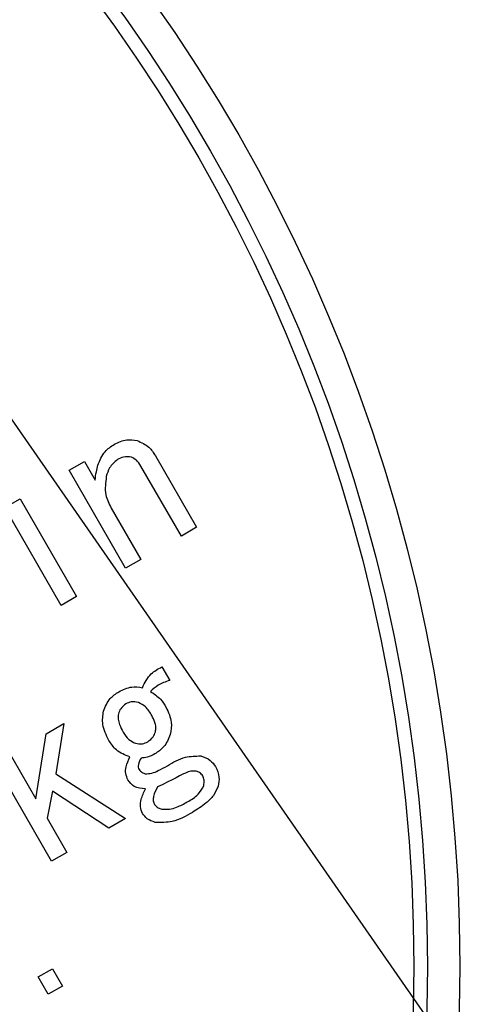
# Model space of a CAD drawing. Extents: x 0 to 1685, y 0 to 1188.
# Drawn here: x 1428 to 1437, y 503 to 521 of the extents above; entities that cross this region are included whole.
import ezdxf

# ---------------------------------------------------------------- set-up
doc = ezdxf.new("R2010")
doc.units = 0
doc.header["$LTSCALE"] = 2
doc.layers.get('0').update_dxf_attribs({"linetype": 'CONTINUOUS'})
doc.styles.add('SLDTEXTSTYLE0', font='TXT', dxfattribs={"width": 0.7, "bigfont": 'bigfont'})
doc.dimstyles.new('SLDDIMSTYLE0', dxfattribs={"dimtxt": 7, "dimasz": 4, "dimexe": 0, "dimexo": 0.0625, "dimgap": 1.75, "dimtad": 3, "dimdec": 3, "dimrnd": 1e-09, "dimzin": 12, "dimtxsty": 'SLDTEXTSTYLE0', "dimblk1": 'OPEN30', "dimblk2": 'OPEN30', "dimsah": 1, "dimcen": 0, "dimazin": 3, "dimtol": 1, "dimtp": 0.2, "dimtm": 0.2, "dimtfac": 1, "dimtdec": 1, "dimtmove": 0, "dimatfit": 3, "dimtolj": 1})
doc.dimstyles.new('SLDDIMSTYLE1', dxfattribs={"dimtxt": 7, "dimasz": 4, "dimexe": 0, "dimexo": 0.0625, "dimgap": 1.75, "dimtad": 3, "dimdec": 4, "dimlfac": 2, "dimzin": 12, "dimtxsty": 'SLDTEXTSTYLE0', "dimblk1": 'OPEN30', "dimblk2": 'OPEN30', "dimsah": 1, "dimcen": 0.09, "dimadec": 3, "dimazin": 3, "dimtfac": 1, "dimtdec": 3, "dimtofl": 0, "dimtmove": 0, "dimatfit": 3, "dimtolj": 1, "dimtzin": 12})

# ---------------------------------------------------------------- blocks, each defined once
blk = doc.blocks.new('_OPEN30')
at = {"color": 0, "linetype": 'BYBLOCK'}
for p, q in [((-1, 0.267949), (0, 0)), ((0, 0), (-1, -0.267949)), ((0, 0), (-1, 0))]:
    blk.add_line(p, q, dxfattribs=at)
blk = doc.blocks.new('_D_1')
at = {"color": 7, "linetype": 'CONTINUOUS'}
blk.add_line((1070.523, 1028.102), (1450.665, 481.249), dxfattribs=at)
blk.add_arc((1260.594, 754.675), 333, 121.44529, 125.14903, dxfattribs=at)
at = {"color": 7, "linetype": 'CONTINUOUS', "xscale": 4, "yscale": 4}
for p, rotation in [((1070.523, 1028.102, 136.738), 124.8049164098), ((1450.665, 481.249, 136.738), 304.8049164098)]:
    blk.add_blockref('_OPEN30', p, dxfattribs=dict(at, rotation=rotation))
at = {"color": 7, "linetype": 'CONTINUOUS', "attachment_point": 1, "rotation": 304.8049, "style": 'SLDTEXTSTYLE0'}
for s, insert, char_height in [('%%c', (1123.2, 968.132), 7), ('666', (1127.617, 961.777), 7), ('±0.2', (1135.625, 947.498), 5.6)]:
    blk.add_mtext(s, dxfattribs=dict(at, insert=insert, char_height=char_height))
blk = doc.blocks.new('_D_6')
at = {"color": 7, "linetype": 'CONTINUOUS'}
for p, q in [((1260.594, 1101.175), (1260.594, 1113.238)), ((1566.734, 931.425), (1571.119, 933.957))]:
    blk.add_line(p, q, dxfattribs=at)
blk.add_arc((1260.594, 754.675), 356.563, 30, 90, dxfattribs=at)
at = {"color": 7, "linetype": 'CONTINUOUS', "xscale": 4, "yscale": 4}
for p, rotation in [((1260.594, 1111.238, 136.738), 179.6786349424), ((1569.387, 932.957, 136.738), 300.3213650576)]:
    blk.add_blockref('_OPEN30', p, dxfattribs=dict(at, rotation=rotation))
at = {"color": 7, "linetype": 'CONTINUOUS', "insert": (1473.459, 1052.01), "char_height": 7, "attachment_point": 1, "rotation": 323.1242, "style": 'SLDTEXTSTYLE0'}
blk.add_mtext('60°', dxfattribs=at)

msp = doc.modelspace()

# ---------------------------------------------------------------- linework, layer by layer
at = {"color": 7, "linetype": 'CONTINUOUS'}
for p, q in [((1430.817418, 512.958849), (1431.579565, 511.638771)), ((1429.223455, 512.690295), (1429.504791, 512.852724)), ((1429.504791, 512.852724), (1429.703096, 512.509249)), ((1431.298229, 511.476342), (1430.551336, 512.769998)), ((1430.267805, 510.881427), (1429.223455, 512.690295)), ((1428.034505, 512.003854), (1428.315841, 512.166283)), ((1429.078855, 510.194986), (1428.034505, 512.003854)), ((1428.315841, 512.166283), (1429.360191, 510.357415)), ((1430.000554, 511.994038), (1430.549141, 511.043856)), ((1431.579565, 511.638771), (1431.298229, 511.476342)), ((1430.549141, 511.043856), (1430.267805, 510.881427)), ((1429.360191, 510.357415), (1429.078855, 510.194986)), ((1430.936737, 509.060656), (1431.081652, 508.809656)), ((1427.693726, 508.209919), (1428.60898, 506.624653)), ((1428.899113, 505.47241), (1427.41239, 508.04749)), ((1428.796627, 507.825063), (1429.126891, 508.015741)), ((1429.126891, 508.015741), (1428.977781, 507.084177)), ((1428.60898, 506.624653), (1428.796627, 507.825063)), ((1428.977781, 507.084177), (1430.263715, 506.260263)), ((1428.914867, 506.766028), (1428.814912, 506.267967)), ((1429.959872, 506.084839), (1428.914867, 506.766028)), ((1428.814912, 506.267967), (1429.180449, 505.634839)), ((1430.263715, 506.260263), (1429.959872, 506.084839)), ((1429.180449, 505.634839), (1428.899113, 505.47241)), ((1428.650785, 503.334994), (1428.913365, 503.486595)), ((1428.913365, 503.486595), (1429.09845, 503.166018)), ((1428.83587, 503.014418), (1428.650785, 503.334994)), ((1429.09845, 503.166018), (1428.83587, 503.014418))]:
    msp.add_line(p, q, dxfattribs=at)
for radius in [30.85, 30.25, 30]:
    msp.add_circle((1405.594336, 503.527863), radius, dxfattribs=at)
for radius, start, end in [(324.5, 216.63606469, 323.36393531), (327.5, 216.5750068, 323.4249932), (342.5, 218.70595583, 321.29404417)]:
    msp.add_arc((1260.594336, 754.67523), radius, start, end, dxfattribs=at)
for points, knots in [([(1429.754843, 512.785723), (1429.790704, 512.875174), (1429.854872, 513.035232), (1429.996956, 513.130872), (1430.059634, 513.173063)], [0, 0, 0, 0, 0.5588661264, 1, 1, 1, 1]), ([(1430.059634, 513.173063), (1430.134823, 513.20914), (1430.269138, 513.273587), (1430.415118, 513.249754), (1430.47938, 513.239262)], [0, 0, 0, 0, 0.559788593, 1, 1, 1, 1]), ([(1430.47938, 513.239262), (1430.557921, 513.205065), (1430.698624, 513.143802), (1430.781017, 513.015522), (1430.817418, 512.958849)], [0, 0, 0, 0, 0.558207139, 1, 1, 1, 1]), ([(1430.374791, 512.932281), (1430.324231, 512.938372), (1430.233713, 512.949277), (1430.1532, 512.907814), (1430.117659, 512.88951)], [0, 0, 0, 0, 0.55856096, 1, 1, 1, 1]), ([(1430.551336, 512.769998), (1430.52573, 512.808646), (1430.480018, 512.877641), (1430.406935, 512.91559), (1430.374791, 512.932281)], [0, 0, 0, 0, 0.560161009, 1, 1, 1, 1]), ([(1429.703096, 512.509249), (1429.709837, 512.561407), (1429.721876, 512.654565), (1429.744768, 512.745639), (1429.754843, 512.785723)], [0, 0, 0, 0, 0.559882806, 1, 1, 1, 1]), ([(1430.117659, 512.88951), (1430.06278, 512.841659), (1429.964359, 512.755842), (1429.927314, 512.631435), (1429.910925, 512.576397)], [0, 0, 0, 0, 0.557595844, 1, 1, 1, 1]), ([(1429.910925, 512.576397), (1429.895791, 512.462273), (1429.868701, 512.257981), (1429.960179, 512.07486), (1430.000554, 511.994038)], [0, 0, 0, 0, 0.558638935, 1, 1, 1, 1]), ([(1430.57706, 508.676856), (1430.623193, 508.76905), (1430.705653, 508.933843), (1430.866067, 509.021874), (1430.936737, 509.060656)], [0, 0, 0, 0, 0.55945311, 1, 1, 1, 1]), ([(1431.081652, 508.809656), (1431.006588, 508.785365), (1430.872505, 508.741975), (1430.77006, 508.645978), (1430.724967, 508.603723)], [0, 0, 0, 0, 0.559834328, 1, 1, 1, 1]), ([(1429.858106, 508.244154), (1429.892034, 508.327157), (1429.952766, 508.475741), (1430.085513, 508.564052), (1430.144103, 508.603029)], [0, 0, 0, 0, 0.558634781, 1, 1, 1, 1]), ([(1430.144103, 508.603029), (1430.221406, 508.641199), (1430.359421, 508.709346), (1430.51057, 508.686782), (1430.57706, 508.676856)], [0, 0, 0, 0, 0.560107816, 1, 1, 1, 1]), ([(1430.724967, 508.603723), (1430.79197, 508.562352), (1430.912175, 508.488131), (1430.98397, 508.367174), (1431.015746, 508.313639)], [0, 0, 0, 0, 0.557400562, 1, 1, 1, 1]), ([(1430.273765, 508.37845), (1430.237275, 508.351277), (1430.172008, 508.302673), (1430.146033, 508.226149), (1430.134579, 508.192407)], [0, 0, 0, 0, 0.55906884, 1, 1, 1, 1]), ([(1430.504475, 508.405966), (1430.459564, 508.413854), (1430.379292, 508.427952), (1430.306035, 508.393588), (1430.273765, 508.37845)], [0, 0, 0, 0, 0.559479665, 1, 1, 1, 1]), ([(1430.751535, 508.161096), (1430.717388, 508.219841), (1430.656653, 508.324326), (1430.55081, 508.381109), (1430.504475, 508.405966)], [0, 0, 0, 0, 0.562231801, 1, 1, 1, 1]), ([(1429.958902, 507.703469), (1429.910009, 507.799654), (1429.822779, 507.97126), (1429.84732, 508.160835), (1429.858106, 508.244154)], [0, 0, 0, 0, 0.560495918, 1, 1, 1, 1]), ([(1430.134579, 508.192407), (1430.13077, 508.159223), (1430.123135, 508.092724), (1430.159164, 507.977471), (1430.198854, 507.902086), (1430.223113, 507.856012)], [0, 0, 0, 0, 0.279157551, 0.559432723, 1, 1, 1, 1]), ([(1431.015746, 508.313639), (1431.0583, 508.223807), (1431.13433, 508.063309), (1431.106093, 507.889232), (1431.09366, 507.812586)], [0, 0, 0, 0, 0.559703983, 1, 1, 1, 1]), ([(1430.817187, 507.864333), (1430.821628, 507.893209), (1430.830517, 507.951007), (1430.806758, 508.054015), (1430.772485, 508.120472), (1430.751535, 508.161096)], [0, 0, 0, 0, 0.279578009, 0.55961757, 1, 1, 1, 1]), ([(1430.223113, 507.856012), (1430.254419, 507.805384), (1430.310178, 507.715213), (1430.405492, 507.670418), (1430.447291, 507.650774)], [0, 0, 0, 0, 0.561458524, 1, 1, 1, 1]), ([(1430.678002, 507.67829), (1430.714379, 507.705547), (1430.779436, 507.754294), (1430.805636, 507.830665), (1430.817187, 507.864333)], [0, 0, 0, 0, 0.559150521, 1, 1, 1, 1]), ([(1431.09366, 507.812586), (1431.059776, 507.72955), (1430.999118, 507.580901), (1430.866291, 507.49266), (1430.807663, 507.453711)], [0, 0, 0, 0, 0.558610123, 1, 1, 1, 1]), ([(1430.346242, 507.398678), (1430.256096, 507.433551), (1430.09459, 507.496029), (1430.000482, 507.6399), (1429.958902, 507.703469)], [0, 0, 0, 0, 0.558153462, 1, 1, 1, 1]), ([(1430.447291, 507.650774), (1430.492156, 507.643248), (1430.572319, 507.6298), (1430.645693, 507.663466), (1430.678002, 507.67829)], [0, 0, 0, 0, 0.559657343, 1, 1, 1, 1]), ([(1430.807663, 507.453711), (1430.762384, 507.431272), (1430.681494, 507.391185), (1430.591982, 507.381261), (1430.552575, 507.376892)], [0, 0, 0, 0, 0.559759385, 1, 1, 1, 1]), ([(1430.310297, 506.972801), (1430.293861, 507.011464), (1430.260961, 507.088859), (1430.273738, 507.241737), (1430.318735, 507.339137), (1430.346242, 507.398678)], [0, 0, 0, 0, 0.279543999, 0.5595864969, 1, 1, 1, 1]), ([(1430.552575, 507.376892), (1430.532733, 507.33931), (1430.505045, 507.286868), (1430.497796, 507.209449), (1430.510994, 507.178415), (1430.517578, 507.162932)], [0, 0, 0, 0, 0.5589254708, 0.7799393022, 1, 1, 1, 1]), ([(1431.039469, 507.235262), (1431.14744, 507.298666), (1431.339321, 507.411343), (1431.560605, 507.414492), (1431.657373, 507.415868)], [0, 0, 0, 0, 0.562702502, 1, 1, 1, 1]), ([(1431.657373, 507.415868), (1431.71932, 507.39423), (1431.829948, 507.355586), (1431.8986, 507.261641), (1431.92881, 507.220301)], [0, 0, 0, 0, 0.5599670636, 1, 1, 1, 1]), ([(1430.517578, 507.162932), (1430.534992, 507.14297), (1430.566205, 507.10719), (1430.611439, 507.093713), (1430.631437, 507.087756)], [0, 0, 0, 0, 0.55789537, 1, 1, 1, 1]), ([(1430.631437, 507.087756), (1430.672504, 507.089247), (1430.755082, 507.092246), (1430.890404, 507.153747), (1430.982925, 507.204342), (1431.039469, 507.235262)], [0, 0, 0, 0, 0.277811045, 0.55863907, 1, 1, 1, 1]), ([(1431.571577, 507.137352), (1431.537392, 507.138452), (1431.468723, 507.140662), (1431.353635, 507.095163), (1431.276651, 507.053465), (1431.229599, 507.027981)], [0, 0, 0, 0, 0.278216748, 0.5588575159, 1, 1, 1, 1]), ([(1431.693064, 507.048965), (1431.675093, 507.072151), (1431.642926, 507.113652), (1431.593424, 507.130095), (1431.571577, 507.137352)], [0, 0, 0, 0, 0.558669665, 1, 1, 1, 1]), ([(1431.92881, 507.220301), (1431.957965, 507.155547), (1432.010093, 507.039771), (1431.987617, 506.915701), (1431.977712, 506.861025)], [0, 0, 0, 0, 0.559309538, 1, 1, 1, 1]), ([(1430.634576, 506.807743), (1430.559908, 506.81303), (1430.426529, 506.822475), (1430.345822, 506.926855), (1430.310297, 506.972801)], [0, 0, 0, 0, 0.5598229636, 1, 1, 1, 1]), ([(1431.229599, 507.027981), (1431.161304, 506.992124), (1431.039336, 506.928088), (1430.913177, 506.8728), (1430.85766, 506.84847)], [0, 0, 0, 0, 0.5599441837, 1, 1, 1, 1]), ([(1431.710909, 506.865513), (1431.717703, 506.901009), (1431.72983, 506.964372), (1431.704294, 507.023126), (1431.693064, 507.048965)], [0, 0, 0, 0, 0.560205902, 1, 1, 1, 1]), ([(1430.579837, 506.353401), (1430.563157, 506.395247), (1430.529731, 506.4791), (1430.554251, 506.641684), (1430.604102, 506.744743), (1430.634576, 506.807743)], [0, 0, 0, 0, 0.279118573, 0.559323028, 1, 1, 1, 1]), ([(1430.85766, 506.84847), (1430.827334, 506.790102), (1430.785079, 506.70877), (1430.773025, 506.58933), (1430.792599, 506.541162), (1430.802373, 506.51711)], [0, 0, 0, 0, 0.559978377, 0.78028465, 1, 1, 1, 1]), ([(1431.407614, 506.567107), (1431.479487, 506.60848), (1431.60727, 506.682036), (1431.679365, 506.809669), (1431.710909, 506.865513)], [0, 0, 0, 0, 0.562465538, 1, 1, 1, 1]), ([(1431.977712, 506.861025), (1431.951829, 506.801039), (1431.899959, 506.680822), (1431.728733, 506.517952), (1431.587505, 506.428939), (1431.501183, 506.374532)], [0, 0, 0, 0, 0.279127232, 0.559388774, 1, 1, 1, 1]), ([(1430.93707, 506.436351), (1430.983665, 506.431938), (1431.077092, 506.423091), (1431.237732, 506.476452), (1431.343166, 506.532715), (1431.407614, 506.567107)], [0, 0, 0, 0, 0.278896636, 0.559212517, 1, 1, 1, 1]), ([(1430.815183, 506.189839), (1430.761849, 506.207576), (1430.666655, 506.239236), (1430.606354, 506.318532), (1430.579837, 506.353401)], [0, 0, 0, 0, 0.560263548, 1, 1, 1, 1]), ([(1430.802373, 506.51711), (1430.823708, 506.495688), (1430.862003, 506.457235), (1430.914028, 506.442761), (1430.93707, 506.436351)], [0, 0, 0, 0, 0.557111479, 1, 1, 1, 1]), ([(1431.501183, 506.374532), (1431.381009, 506.30554), (1431.167298, 506.182849), (1430.922379, 506.187711), (1430.815183, 506.189839)], [0, 0, 0, 0, 0.562320561, 1, 1, 1, 1])]:
    msp.add_open_spline(points, degree=3, knots=knots, dxfattribs=at)

# ---------------------------------------------------------------- dimensions: what is measured, and where the dimension line sits
dim = msp.add_angular_dim_2l(base=(1438.875624, 1063.467478), line1=((1565.002266, 930.42523), (1534.691377, 912.92523)), line2=((1260.594336, 1099.17523), (1260.594336, 410.17523)), dimstyle='SLDDIMSTYLE1', dxfattribs=at)
dim.commit()
dim.dimension.update_dxf_attribs({"geometry": '_D_6', "text_midpoint": (1474.561472, 1039.903094), "dimtype": 162})
dim = msp.add_diameter_dim_2p(p1=(1070.523255, 1028.101608), p2=(1450.665417, 481.248852), dimstyle='SLDDIMSTYLE0', dxfattribs=at)
dim.commit()
dim.dimension.update_dxf_attribs({"geometry": '_D_1', "text_midpoint": (1127.280219, 946.454039), "dimtype": 163})

doc.saveas('drawing.dxf')
